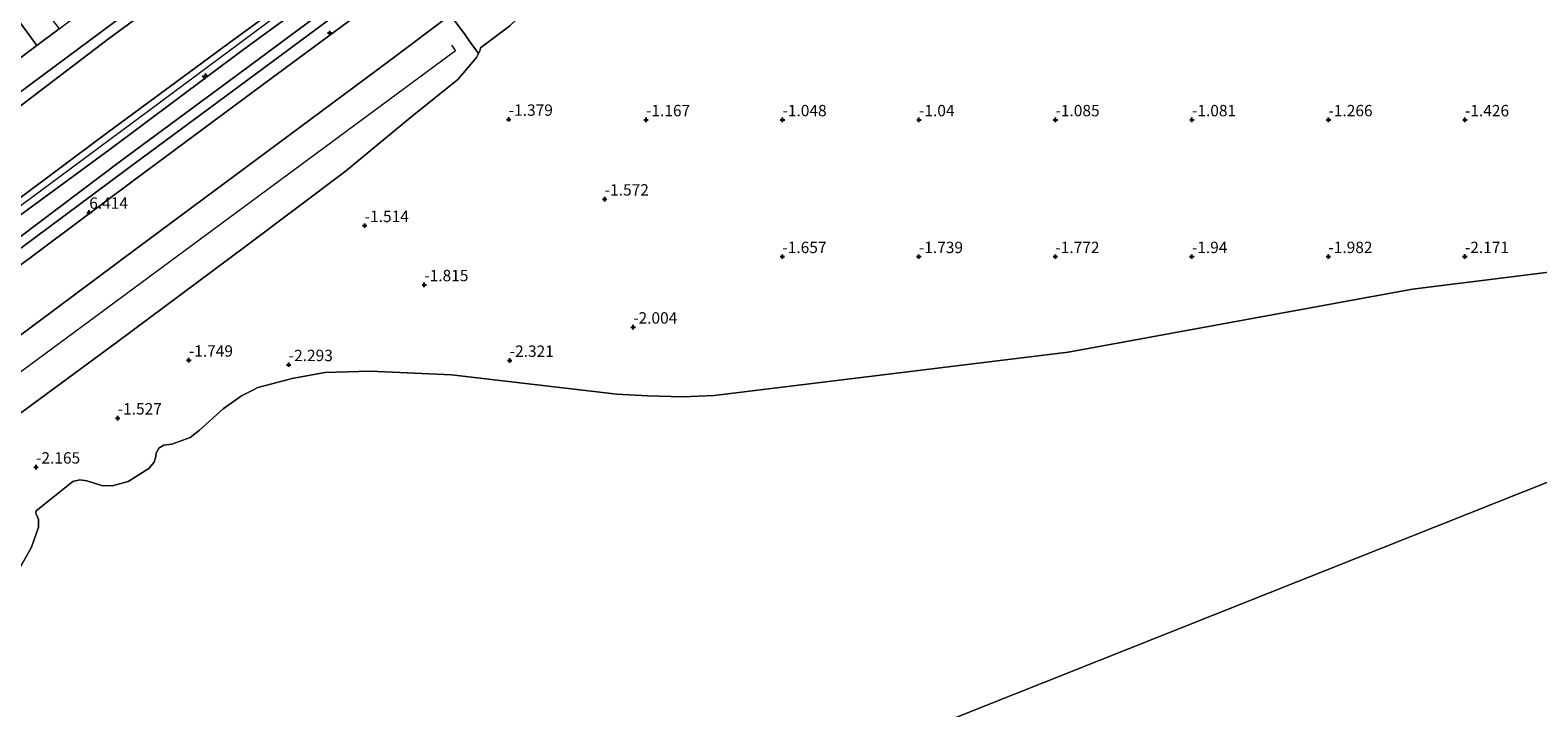
# Model space of a CAD drawing. Units: metres. Extents: x 51960 to 60004, y 381250 to 387503.
# Drawn here: x 55982 to 56313, y 386144 to 386293 of the extents above; entities that cross this region are included whole.
import ezdxf
from ezdxf.enums import TextEntityAlignment as Align

# ---------------------------------------------------------------- set-up
doc = ezdxf.new("R2010")
doc.units = ezdxf.units.M
doc.layers.get('0').update_dxf_attribs({"lineweight": 25})
for name, color, linetype, lineweight in [('B-ME-AL-OVERIG-S-B1', 7, 'Continuous', 18), ('B-ME-GW-HOOGTEPUNT-S-B1', 10, 'Continuous', 25), ('B-ME-GW-KRUINLIJN-L-B1', 93, 'Continuous', 18), ('B-ME-GW-TEENLIJN-L-B1', 93, 'Continuous', 18), ('B-ME-IE-GRASLAND-GV-B6', 93, 'Continuous', 18), ('B-ME-IE-GRONDWERKLIJN-GROND_NIETINGERICHT-GV-B6', 253, 'Continuous', 18), ('B-ME-IE-HULPGEOMETRIE-L-B1', 53, 'Continuous', 18), ('B-ME-IE-INRICHTINGSELEMENT-L-B1', 253, 'Continuous', 18), ('B-ME-OB-BEKLEDING-GV-B6', 253, 'Continuous', 18), ('B-ME-OB-WATERLIJN-L-B1', 133, 'OB-WATERLIJN', 18), ('B-ME-OG-WATER-GV-B6', 153, 'Continuous', 18), ('B-ME-VH-VERH_SOORT-BITUMEN-GV-B6', 8, 'IE-TERREINAFSCHEIDING-NATUURLIJK-HOUTWAL', 18), ('B-ME-VH-VERH_SOORT-HALF_VERHARDING-GV-B6', 8, 'IE-TERREINAFSCHEIDING-NATUURLIJK-HOUTWAL', 18)]:
    doc.layers.add(name, color=color, linetype=linetype, lineweight=lineweight)
doc.styles.add('NLCS-ISO', font='NLCS-ISO.TTF')
doc.linetypes.add('IE-TERREINAFSCHEIDING-NATUURLIJK-HOUTWAL', pattern='A,7,-1.5,[67,NLCS.SHX,S=0.75,R=45,X=0,Y=0],-1.5,7,-1.5,[70,NLCS.SHX,S=0.75,R=0,X=0,Y=0],-1.5', length=20)
doc.linetypes.add('OB-WATERLIJN', pattern='A,10,[32,NLCS.SHX,S=2,R=0,X=0,Y=0],-12', length=22)

# ---------------------------------------------------------------- blocks, each defined once
blk = doc.blocks.new('hecto')
for p, q in [((0, 0.625), (-0.625, 0)), ((0, -0.625), (0, 0.625)), ((-0.625, 0), (0.625, 0)), ((0.625, 0), (0, -0.625))]:
    blk.add_line(p, q)
blk = doc.blocks.new('hoogtepunt')
for p, q in [((-0.5, 0), (0.5, 0)), ((0, 0.5), (0, -0.5))]:
    blk.add_line(p, q)

msp = doc.modelspace()

# ---------------------------------------------------------------- linework, layer by layer
at = {"layer": 'B-ME-GW-KRUINLIJN-L-B1'}
for points in [[(56319.778, 386508.769, 7.584), (56291.422, 386487.908, 7.614), (56261.049, 386465.311, 7.626), (56233.286, 386444.602, 7.764), (56199.679, 386420.121, 7.744), (56170.004, 386397.621, 7.766), (56141.628, 386376.296, 7.841), (56112.348, 386354.581, 7.829), (56083.463, 386332.859, 7.879), (56055.835, 386312.11, 7.975), (56026.641, 386290.886, 7.91), (55997.705, 386269.582, 7.904), (55970.576, 386249.354, 7.915)], [(55972.409, 386246.996, 7.971), (55999.43, 386266.79, 7.894), (56028.486, 386288.46, 7.906), (56057.676, 386309.853, 7.977), (56085.442, 386330.491, 7.916), (56114.516, 386352.143, 7.789), (56143.334, 386373.77, 7.891), (56171.858, 386395.001, 7.822), (56201.748, 386417.291, 7.855), (56235.152, 386441.622, 7.762), (56262.974, 386462.494, 7.668), (56293.659, 386484.862, 7.581), (56322.177, 386506.201, 7.595)], [(55734.29, 386216.664, 8.251), (55794.543, 386217.343, 8.279), (55876.937, 386218.147, 8.221), (55897.607, 386218.312, 8.221), (55908.522, 386219.003, 8.221), (55917.22, 386220.299, 8.221), (55925.664, 386222.462, 8.221), (55934.108, 386225.211, 8.221), (55942.395, 386228.948, 8.221), (55950.486, 386233.316, 8.221), (55960.826, 386240.445, 8.221), (56007.967, 386275.287, 8.196), (56049.297, 386306.03, 8.2), (56087.623, 386334.234, 8.171)]]:
    msp.add_polyline3d(points, dxfattribs=at)
at = {"layer": 'B-ME-GW-TEENLIJN-L-B1'}
for points in [[(56330.476, 386537.089, 1.8), (56309.942, 386521.848, 1.831), (56281.895, 386500.994, 1.886), (56253.706, 386480.101, 1.891), (56226.231, 386459.827, 1.904), (56197.918, 386438.658, 1.92), (56165.426, 386414.481, 1.9), (56137.227, 386393.64, 1.906), (56110.602, 386373.765, 2.01), (56082.972, 386353.267, 1.987), (56055.533, 386333.031, 1.966), (56027.065, 386311.584, 1.913), (55999.095, 386291.055, 1.898), (55970.355, 386269.187, 2.066)], [(55974.815, 386243.945, 6.718), (56001.727, 386264.142, 6.683), (56029.984, 386285.018, 6.683), (56059.729, 386307.156, 6.693), (56087.685, 386327.73, 6.767), (56116.379, 386349.718, 6.785), (56145.138, 386370.964, 6.71), (56173.954, 386392.417, 6.767), (56203.726, 386414.822, 6.741), (56236.868, 386439.251, 6.758), (56264.542, 386460.514, 6.796), (56295.3, 386483.149, 6.797), (56323.615, 386504.298, 6.769)], [(56331.617, 386477.626, 0.836), (56303.412, 386456.317, 0.838), (56269.862, 386431.686, 0.898), (56242.752, 386410.851, 0.736), (56214.884, 386390.291, 0.803), (56187.185, 386369.91, 0.819), (56159.932, 386350.194, 0.89), (56134.04, 386331.004, 0.967), (56106.906, 386310.807, 0.83), (56091.592, 386298.857, 0.607), (56090.445, 386296.914, 0.392), (56087.325, 386293.919, 0.286), (56080.847, 386289.043, -0.163), (56080.772, 386288.569, -0.225), (56080.4, 386287.792, -0.291), (56080.005, 386286.965, -0.356), (56075.849, 386282.101, -0.722), (56065.47, 386273.775, -0.988), (56051.142, 386261.899, -1.153), (56029.302, 386245.514, -1.155), (56000.854, 386224.362, -1.11), (55974.702, 386205.164, -1.134)]]:
    msp.add_polyline3d(points, dxfattribs=at)
at = {"layer": 'B-ME-IE-GRASLAND-GV-B6'}
for points in [[(55968.846, 386271.374, 2.077), (55997.707, 386292.749, 1.978), (56025.491, 386313.378, 1.983), (56054.197, 386334.683, 1.999), (56081.373, 386354.83, 1.994), (56109.126, 386375.413, 2.014), (56135.761, 386395.201, 2.011), (56163.466, 386415.768, 1.99), (56196.625, 386440.415, 1.997), (56224.701, 386461.314, 1.938), (56252.676, 386482.081, 1.938), (56280.524, 386502.791, 1.908), (56309.192, 386524.139, 1.894), (56329.118, 386538.938, 0.065)], [(55970.355, 386269.187, 2.066), (55999.095, 386291.055, 1.898), (56027.065, 386311.584, 1.913), (56055.533, 386333.031, 1.966), (56082.972, 386353.267, 1.987), (56110.602, 386373.765, 2.01), (56137.227, 386393.64, 1.906), (56165.426, 386414.481, 1.9), (56197.918, 386438.658, 1.92), (56226.231, 386459.827, 1.904), (56253.706, 386480.101, 1.891), (56281.895, 386500.994, 1.886), (56309.942, 386521.848, 1.831), (56330.476, 386537.089, 1.8)], [(56330.476, 386537.089, 1.8), (56309.942, 386521.848, 1.831), (56281.895, 386500.994, 1.886), (56253.706, 386480.101, 1.891), (56226.231, 386459.827, 1.904), (56197.918, 386438.658, 1.92), (56165.426, 386414.481, 1.9), (56137.227, 386393.64, 1.906), (56110.602, 386373.765, 2.01), (56082.972, 386353.267, 1.987), (56055.533, 386333.031, 1.966), (56027.065, 386311.584, 1.913), (55999.095, 386291.055, 1.898), (55970.355, 386269.187, 2.066)], [(56319.778, 386508.769, 7.584), (56291.422, 386487.908, 7.614), (56261.049, 386465.311, 7.626), (56233.286, 386444.602, 7.764), (56199.679, 386420.121, 7.744), (56170.004, 386397.621, 7.766), (56141.628, 386376.296, 7.841), (56112.348, 386354.581, 7.829), (56083.463, 386332.859, 7.879), (56055.835, 386312.11, 7.975), (56026.641, 386290.886, 7.91), (55997.705, 386269.582, 7.904), (55970.576, 386249.354, 7.915)], [(55970.576, 386249.354, 7.915), (55997.705, 386269.582, 7.904), (56026.641, 386290.886, 7.91), (56055.835, 386312.11, 7.975), (56083.463, 386332.859, 7.879), (56112.348, 386354.581, 7.829), (56141.628, 386376.296, 7.841), (56170.004, 386397.621, 7.766), (56199.679, 386420.121, 7.744), (56233.286, 386444.602, 7.764), (56261.049, 386465.311, 7.626), (56291.422, 386487.908, 7.614), (56319.778, 386508.769, 7.584)], [(56322.177, 386506.201, 7.595), (56293.659, 386484.862, 7.581), (56262.974, 386462.494, 7.668), (56235.152, 386441.622, 7.762), (56201.748, 386417.291, 7.855), (56171.858, 386395.001, 7.822), (56143.334, 386373.77, 7.891), (56114.516, 386352.143, 7.789), (56085.442, 386330.491, 7.916), (56057.676, 386309.853, 7.977), (56028.486, 386288.46, 7.906), (55999.43, 386266.79, 7.894), (55972.409, 386246.996, 7.971)], [(55972.409, 386246.996, 7.971), (55999.43, 386266.79, 7.894), (56028.486, 386288.46, 7.906), (56057.676, 386309.853, 7.977), (56085.442, 386330.491, 7.916), (56114.516, 386352.143, 7.789), (56143.334, 386373.77, 7.891), (56171.858, 386395.001, 7.822), (56201.748, 386417.291, 7.855), (56235.152, 386441.622, 7.762), (56262.974, 386462.494, 7.668), (56293.659, 386484.862, 7.581), (56322.177, 386506.201, 7.595)], [(55974.815, 386243.945, 6.718), (56001.727, 386264.142, 6.683), (56029.984, 386285.018, 6.683), (56059.729, 386307.156, 6.693), (56087.685, 386327.73, 6.767), (56116.379, 386349.718, 6.785), (56145.138, 386370.964, 6.71), (56173.954, 386392.417, 6.767), (56203.726, 386414.822, 6.741), (56236.868, 386439.251, 6.758), (56264.542, 386460.514, 6.796), (56295.3, 386483.149, 6.797), (56323.615, 386504.298, 6.769)], [(56323.615, 386504.298, 6.769), (56295.3, 386483.149, 6.797), (56264.542, 386460.514, 6.796), (56236.868, 386439.251, 6.758), (56203.726, 386414.822, 6.741), (56173.954, 386392.417, 6.767), (56145.138, 386370.964, 6.71), (56116.379, 386349.718, 6.785), (56087.685, 386327.73, 6.767), (56059.729, 386307.156, 6.693), (56029.984, 386285.018, 6.683), (56001.727, 386264.142, 6.683), (55974.815, 386243.945, 6.718)], [(56325.15, 386502.301, 6.603), (56296.845, 386481.246, 6.634), (56266.182, 386458.412, 6.63), (56238.093, 386437.629, 6.609), (56205.058, 386413.135, 6.623), (56175.088, 386390.93, 6.629), (56146.304, 386369.618, 6.609), (56117.3, 386348.032, 6.637), (56088.629, 386326.383, 6.626), (56061.077, 386305.335, 6.603), (56031.429, 386283.309, 6.622), (56003.071, 386262.328, 6.606), (55976.093, 386242.27, 6.614)], [(55978.363, 386296.42, 0.96), (55983.353, 386289.54, 2.16)], [(55983.353, 386289.54, 2.16), (55960.876, 386272.78, 2.18), (55940.941, 386258.36, 2.17), (55934.297, 386254.34, 2.17), (55926.673, 386250.62, 2.16), (55921.26, 386248.57, 2.17), (55914.701, 386246.75, 2.16), (55908.646, 386245.73, 2.16), (55901.365, 386245.36, 2.17), (55889.257, 386244.98, 2.17), (55831.528, 386244.22, 2.14), (55796.887, 386243.84, 2.1)]]:
    msp.add_polyline3d(points, dxfattribs=at)
at = {"layer": 'B-ME-IE-GRONDWERKLIJN-GROND_NIETINGERICHT-GV-B6'}
for points in [[(55974.702, 386205.164, -1.134), (56000.854, 386224.362, -1.11), (56029.302, 386245.514, -1.155), (56051.142, 386261.899, -1.153), (56065.47, 386273.775, -0.988), (56075.849, 386282.101, -0.722), (56080.005, 386286.965, -0.356), (56080.4, 386287.792, -0.291), (56080.772, 386288.569, -0.225), (56080.847, 386289.043, -0.163), (56087.325, 386293.919, 0.286), (56090.445, 386296.914, 0.392), (56091.592, 386298.857, 0.607), (56106.906, 386310.807, 0.83), (56134.04, 386331.004, 0.967), (56159.932, 386350.194, 0.89), (56187.185, 386369.91, 0.819), (56214.884, 386390.291, 0.803), (56242.752, 386410.851, 0.736), (56269.862, 386431.686, 0.898), (56303.412, 386456.317, 0.838), (56331.617, 386477.626, 0.836)], [(56368.043, 386246.291, -2.397), (56285.679, 386236.021, -2.397), (56209.999, 386222.19, -2.397), (56132.186, 386212.705, -2.4), (56125.303, 386212.371, -2.4), (56117.553, 386212.602, -2.4), (56110.805, 386212.989, -2.4), (56074.472, 386217.252, -2.4), (56056.646, 386218.024, -2.4), (56046.627, 386217.717, -2.4), (56039.449, 386216.423, -2.4), (56031.946, 386214.467, -2.4), (56030.646, 386213.795, -2.4), (56028.358, 386212.612, -2.4), (56024.291, 386209.742, -2.4), (56019.078, 386205.105, -2.4), (56017.013, 386203.496, -2.4), (56012.992, 386202.009, -2.4), (56011.249, 386201.747, -2.4), (56010.197, 386201.132, -2.4), (56009.609, 386200.044, -2.4), (56009.525, 386199.254, -2.4), (56009.169, 386198.049, -2.4), (56007.999, 386196.678, -2.4), (56003.423, 386193.778, -2.4), (55999.884, 386192.809, -2.4), (55997.562, 386192.942, -2.4), (55994.316, 386193.969, -2.4), (55992.765, 386194.153, -2.4), (55991.258, 386193.77, -2.4), (55983.176, 386187.355, -2.4), (55983.096, 386186.784, -2.4), (55983.396, 386186.182, -2.4), (55983.687, 386185.425, -2.4), (55983.727, 386183.734, -2.4), (55982.143, 386179.391, -2.4), (55979.179, 386174.035, -2.4)]]:
    msp.add_polyline3d(points, dxfattribs=at)
at = {"layer": 'B-ME-IE-HULPGEOMETRIE-L-B1'}
msp.add_polyline3d([(56830.45, 386398.915, -0.283), (56453.416, 386248.509, -2.397), (56067.6109, 386095.1462, -2.408)], dxfattribs=at)
at = {"layer": 'B-ME-IE-INRICHTINGSELEMENT-L-B1'}
msp.add_polyline3d([(56074.474, 386289.64, 1.15), (56075.396, 386288.396, 0.711), (55978.66, 386216.992, 0.88), (55957.061, 386201.05, 0.895), (55953.967, 386199.151, 0.9), (55950.78, 386197.413, 0.97), (55947.507, 386195.841, 1), (55944.159, 386194.44, 1.06), (55940.742, 386193.213, 1.074), (55940.442, 386193.115, 1.06), (55936.414, 386191.996, 1.07), (55933.576, 386191.329, 1.07), (55930.721, 386190.734, 1.07), (55927.852, 386190.211, 1.087), (55924.972, 386189.76, 1.085), (55918.873, 386189.05, 1.1), (55912.745, 386188.665, 1.1), (55906.606, 386188.605, 1.1), (55900.471, 386188.87, 1.1), (55894.374, 386188.902, 0.874), (55867.788, 386188.703, 1.029), (55814.65, 386188.019, 0.996), (55796.793, 386187.758, 0.933), (55790.184, 386187.684, 0.979)], dxfattribs=at)
at = {"layer": 'B-ME-OB-BEKLEDING-GV-B6'}
for points in [[(55977.821, 386239.933, 6.486), (56004.802, 386260.043, 6.481), (56033.173, 386281.115, 6.5), (56062.81, 386303.043, 6.503), (56085.731, 386320.351, 6.529), (56090.574, 386324.008, 6.535), (56119.083, 386345.719, 6.504), (56148.072, 386367.369, 6.505), (56176.796, 386388.512, 6.479), (56206.94, 386410.835, 6.495), (56240, 386435.352, 6.49), (56268.123, 386456.172, 6.493), (56298.767, 386478.902, 6.495), (56327.105, 386500.026, 6.499)], [(56331.617, 386477.626, 0.836), (56303.412, 386456.317, 0.838), (56269.862, 386431.686, 0.898), (56242.752, 386410.851, 0.736), (56214.884, 386390.291, 0.803), (56187.185, 386369.91, 0.819), (56159.932, 386350.194, 0.89), (56134.04, 386331.004, 0.967), (56106.906, 386310.807, 0.83), (56091.592, 386298.857, 0.607), (56090.445, 386296.914, 0.392), (56087.325, 386293.919, 0.286), (56080.847, 386289.043, -0.163), (56080.772, 386288.569, -0.225), (56080.4, 386287.792, -0.291), (56078.425, 386290.544, 0.771), (56077.455, 386291.896, 1.162), (56075.182, 386295.063, 2.498), (56074.229, 386296.228, 2.958), (56060.645, 386286.047, 2.973), (56033.867, 386266.233, 2.961), (56005.791, 386245.38, 2.97), (55978.37, 386224.927, 2.916)], [(55790.32, 386194.82, 2.975), (55825.948, 386195.233, 2.937), (55860.776, 386195.609, 2.911), (55894.263, 386195.998, 2.935), (55912.876, 386196.201, 2.956), (55918.328, 386196.232, 2.96), (55922.753, 386196.302, 2.946), (55927.273, 386196.503, 2.949), (55931.041, 386196.956, 2.941), (55935.03, 386197.799, 2.928), (55938.978, 386198.944, 2.933), (55943.342, 386200.607, 2.926), (55946.553, 386202.139, 2.916), (55950.153, 386204.182, 2.919), (55953.301, 386206.313, 2.942), (55957.26, 386209.26, 2.941), (55978.37, 386224.927, 2.916), (56005.791, 386245.38, 2.97), (56033.867, 386266.233, 2.961), (56060.645, 386286.047, 2.973), (56074.229, 386296.228, 2.958), (56075.182, 386295.063, 2.498), (56077.455, 386291.896, 1.162)], [(56077.455, 386291.896, 1.162), (56078.425, 386290.544, 0.771), (56080.4, 386287.792, -0.291), (56080.005, 386286.965, -0.356), (56075.849, 386282.101, -0.722), (56065.47, 386273.775, -0.988), (56051.142, 386261.899, -1.153), (56029.302, 386245.514, -1.155), (56000.854, 386224.362, -1.11), (55974.702, 386205.164, -1.134), (55966.487, 386198.802, -1.087), (55959.712, 386193.958, -1.153), (55954.052, 386190.373, -1.108), (55948.31, 386187.856, -1.015), (55940.32, 386185.046, -1.025), (55933.259, 386183.429, -0.962), (55925.617, 386182.588, -0.929), (55919.91, 386182.433, -0.84), (55911.027, 386182.442, -0.841), (55890.181, 386181.571, -1.194), (55856.321, 386179.99, -0.618), (55820.433, 386179.116, -0.736), (55789.928, 386179.209, -1.296)]]:
    msp.add_polyline3d(points, dxfattribs=at)
at = {"layer": 'B-ME-OB-WATERLIJN-L-B1'}
for points in [[(56132.186, 386212.705, -2.4), (56209.999, 386222.19, -2.397), (56285.679, 386236.021, -2.397), (56368.043, 386246.291, -2.397), (56453.416, 386248.509, -2.397)], [(56132.186, 386212.705, -2.4), (56125.303, 386212.371, -2.4), (56117.553, 386212.602, -2.4), (56110.805, 386212.989, -2.4), (56074.472, 386217.252, -2.4), (56056.646, 386218.024, -2.4), (56046.627, 386217.717, -2.4), (56039.449, 386216.423, -2.4), (56031.946, 386214.467, -2.4), (56030.646, 386213.795, -2.4), (56028.358, 386212.612, -2.4), (56024.291, 386209.742, -2.4), (56019.078, 386205.105, -2.4), (56017.013, 386203.496, -2.4), (56012.992, 386202.009, -2.4), (56011.249, 386201.747, -2.4), (56010.197, 386201.132, -2.4), (56009.609, 386200.044, -2.4), (56009.525, 386199.254, -2.4), (56009.169, 386198.049, -2.4), (56007.999, 386196.678, -2.4), (56003.423, 386193.778, -2.4), (55999.884, 386192.809, -2.4), (55997.562, 386192.942, -2.4), (55994.316, 386193.969, -2.4), (55992.765, 386194.153, -2.4), (55991.258, 386193.77, -2.4), (55983.176, 386187.355, -2.4), (55983.096, 386186.784, -2.4), (55983.396, 386186.182, -2.4), (55983.687, 386185.425, -2.4), (55983.727, 386183.734, -2.4), (55982.143, 386179.391, -2.4), (55979.179, 386174.035, -2.4)]]:
    msp.add_polyline3d(points, dxfattribs=at)
at = {"layer": 'B-ME-OG-WATER-GV-B6'}
for points in [[(56453.416, 386248.509, -2.397), (56067.6109, 386095.1462, -2.408)], [(57422.9558, 385827.662, -2.5215), (56737.7, 386088.2523, -1.351), (56067.6109, 386095.1462, -2.408), (56453.416, 386248.509, -2.397), (56572.2459, 386242.6761, -2.4151), (56659.1093, 386231.6458, -2.4524), (56757.003, 386217.858, -2.4667), (56835.5937, 386198.555, -2.4809), (56914.1844, 386162.7066, -2.4889), (56959.6843, 386143.4036, -2.4977), (56999.669, 386139.2673, -2.5094), (57043.7901, 386136.5097, -2.5183), (57105.8354, 386115.8279, -2.528), (57155.4717, 386079.9795, -2.5348), (57183.0474, 386060.6766, -2.541), (57239.907, 386041.658, -2.558), (57291.277, 386023.305, -2.558), (57331.602, 386002.983, -2.558)], [(55979.179, 386174.035, -2.4), (55982.143, 386179.391, -2.4), (55983.727, 386183.734, -2.4), (55983.687, 386185.425, -2.4), (55983.396, 386186.182, -2.4), (55983.096, 386186.784, -2.4), (55983.176, 386187.355, -2.4), (55991.258, 386193.77, -2.4), (55992.765, 386194.153, -2.4), (55994.316, 386193.969, -2.4), (55997.562, 386192.942, -2.4), (55999.884, 386192.809, -2.4), (56003.423, 386193.778, -2.4), (56007.999, 386196.678, -2.4), (56009.169, 386198.049, -2.4), (56009.525, 386199.254, -2.4), (56009.609, 386200.044, -2.4), (56010.197, 386201.132, -2.4), (56011.249, 386201.747, -2.4), (56012.992, 386202.009, -2.4), (56017.013, 386203.496, -2.4), (56019.078, 386205.105, -2.4), (56024.291, 386209.742, -2.4), (56028.358, 386212.612, -2.4), (56030.646, 386213.795, -2.4), (56031.946, 386214.467, -2.4), (56039.449, 386216.423, -2.4), (56046.627, 386217.717, -2.4), (56056.646, 386218.024, -2.4), (56074.472, 386217.252, -2.4), (56110.805, 386212.989, -2.4), (56117.553, 386212.602, -2.4), (56125.303, 386212.371, -2.4), (56132.186, 386212.705, -2.4), (56209.999, 386222.19, -2.397), (56285.679, 386236.021, -2.397), (56368.043, 386246.291, -2.397)]]:
    msp.add_polyline3d(points, dxfattribs=at)
at = {"layer": 'B-ME-VH-VERH_SOORT-BITUMEN-GV-B6'}
for points in [[(56329.118, 386538.938, 0.065), (56309.192, 386524.139, 1.894), (56280.524, 386502.791, 1.908), (56252.676, 386482.081, 1.938), (56224.701, 386461.314, 1.938), (56196.625, 386440.415, 1.997), (56163.466, 386415.768, 1.99), (56135.761, 386395.201, 2.011), (56109.126, 386375.413, 2.014), (56081.373, 386354.83, 1.994), (56054.197, 386334.683, 1.999), (56025.491, 386313.378, 1.983), (55997.707, 386292.749, 1.978), (55968.846, 386271.374, 2.077), (55953.591, 386260.103, 2.113), (55946.833, 386255.138, 2.179), (55939.102, 386250.141, 2.189), (55933.312, 386247.021, 2.227), (55926.487, 386244.026, 2.204)], [(55960.876, 386272.78, 2.18), (55983.353, 386289.54, 2.16), (55988.275, 386293.21, 2.16), (55995.249, 386298.41, 2.15), (56031.071, 386324.86, 2.12), (56066.768, 386351.33, 2.1), (56078.228, 386359.85, 2.1), (56116.765, 386388.5, 2.17), (56135.226, 386402.18, 2.17), (56141.279, 386406.675, 2.174), (56145.971, 386410.154, 2.174), (56150.187, 386413.28, 2.17), (56153.897, 386416.03, 2.17), (56199.424, 386449.9, 2.19), (56242.938, 386482.28, 2.16), (56287.17, 386515.17, 2.07), (56316.728, 386537.16, 2.02)], [(55976.093, 386242.27, 6.614), (56003.071, 386262.328, 6.606), (56031.429, 386283.309, 6.622), (56061.077, 386305.335, 6.603), (56088.629, 386326.383, 6.626), (56117.3, 386348.032, 6.637), (56146.304, 386369.618, 6.609), (56175.088, 386390.93, 6.629), (56205.058, 386413.135, 6.623), (56238.093, 386437.629, 6.609), (56266.182, 386458.412, 6.63), (56296.845, 386481.246, 6.634), (56325.15, 386502.301, 6.603)], [(56327.105, 386500.026, 6.499), (56298.767, 386478.902, 6.495), (56268.123, 386456.172, 6.493), (56240, 386435.352, 6.49), (56206.94, 386410.835, 6.495), (56176.796, 386388.512, 6.479), (56148.072, 386367.369, 6.505), (56119.083, 386345.719, 6.504), (56090.574, 386324.008, 6.535), (56085.731, 386320.351, 6.529), (56062.81, 386303.043, 6.503), (56033.173, 386281.115, 6.5), (56004.802, 386260.043, 6.481), (55977.821, 386239.933, 6.486)]]:
    msp.add_polyline3d(points, dxfattribs=at)
at = {"layer": 'B-ME-VH-VERH_SOORT-HALF_VERHARDING-GV-B6'}
msp.add_polyline3d([(55988.275, 386293.21, 2.16), (55983.353, 386289.54, 2.16), (55978.363, 386296.42, 0.96), (55983.077, 386300.09, 0.94), (55988.275, 386293.21, 2.16)], dxfattribs=at)

# ---------------------------------------------------------------- block references
at = {"layer": 'B-ME-AL-OVERIG-S-B1', "rotation": 90}
msp.add_blockref('hecto', (56020.334, 386282.831, 7.902), dxfattribs=at)
at = {"layer": 'B-ME-GW-HOOGTEPUNT-S-B1', "rotation": 90}
for p in [(56047.717, 386292.325, 6.307), (56047.717, 386292.325, 6.307), (56087.063, 386273.351, -1.379), (56087.063, 386273.351, -1.379), (56117.238, 386273.253, -1.167), (56117.238, 386273.253, -1.167), (56147.238, 386273.25, -1.048), (56147.238, 386273.25, -1.048), (56177.238, 386273.248, -1.04), (56177.238, 386273.248, -1.04), (56207.238, 386273.245, -1.085), (56207.238, 386273.245, -1.085), (56237.238, 386273.243, -1.081), (56237.238, 386273.243, -1.081), (56267.238, 386273.24, -1.266), (56267.238, 386273.24, -1.266), (56297.238, 386273.238, -1.426), (56297.238, 386273.238, -1.426), (56108.165, 386255.831, -1.572), (56108.165, 386255.831, -1.572), (55994.864, 386252.922, 6.414), (55994.864, 386252.922, 6.414), (56055.411, 386249.998, -1.514), (56055.411, 386249.998, -1.514), (56147.211, 386243.188, -1.657), (56147.211, 386243.188, -1.657), (56177.213, 386243.19, -1.739), (56177.213, 386243.19, -1.739), (56207.216, 386243.193, -1.772), (56207.216, 386243.193, -1.772), (56237.218, 386243.196, -1.94), (56237.218, 386243.196, -1.94), (56267.221, 386243.199, -1.982), (56267.221, 386243.199, -1.982), (56297.223, 386243.202, -2.171), (56297.223, 386243.202, -2.171), (56068.504, 386237.007, -1.815), (56068.504, 386237.007, -1.815), (56114.418, 386227.704, -2.004), (56114.418, 386227.704, -2.004), (56016.752, 386220.44, -1.749), (56016.752, 386220.44, -1.749), (56038.704, 386219.452, -2.293), (56038.704, 386219.452, -2.293), (56087.274, 386220.392, -2.321), (56087.274, 386220.392, -2.321), (56001.122, 386207.73, -1.527), (56001.122, 386207.73, -1.527), (55983.167, 386196.954, -2.165), (55983.167, 386196.954, -2.165)]:
    msp.add_blockref('hoogtepunt', p, dxfattribs=at)

# ---------------------------------------------------------------- texts
at = {"layer": 'B-ME-GW-HOOGTEPUNT-S-B1', "ltscale": 0.2, "style": 'NLCS-ISO'}
for s, p in [('-1.379', (56087.063, 386273.351, -1.379)), ('-1.379', (56087.063, 386273.351, -1.379)), ('-1.167', (56117.238, 386273.253, -1.167)), ('-1.167', (56117.238, 386273.253, -1.167)), ('-1.048', (56147.238, 386273.25, -1.048)), ('-1.048', (56147.238, 386273.25, -1.048)), ('-1.04', (56177.238, 386273.248, -1.04)), ('-1.04', (56177.238, 386273.248, -1.04)), ('-1.085', (56207.238, 386273.245, -1.085)), ('-1.085', (56207.238, 386273.245, -1.085)), ('-1.081', (56237.238, 386273.243, -1.081)), ('-1.081', (56237.238, 386273.243, -1.081)), ('-1.266', (56267.238, 386273.24, -1.266)), ('-1.266', (56267.238, 386273.24, -1.266)), ('-1.426', (56297.238, 386273.238, -1.426)), ('-1.426', (56297.238, 386273.238, -1.426)), ('-1.572', (56108.165, 386255.831, -1.572)), ('-1.572', (56108.165, 386255.831, -1.572)), ('6.414', (55994.864, 386252.922, 6.414)), ('6.414', (55994.864, 386252.922, 6.414)), ('-1.514', (56055.411, 386249.998, -1.514)), ('-1.514', (56055.411, 386249.998, -1.514)), ('-1.657', (56147.211, 386243.188, -1.657)), ('-1.657', (56147.211, 386243.188, -1.657)), ('-1.739', (56177.213, 386243.19, -1.739)), ('-1.739', (56177.213, 386243.19, -1.739)), ('-1.772', (56207.216, 386243.193, -1.772)), ('-1.772', (56207.216, 386243.193, -1.772)), ('-1.94', (56237.218, 386243.196, -1.94)), ('-1.94', (56237.218, 386243.196, -1.94)), ('-1.982', (56267.221, 386243.199, -1.982)), ('-1.982', (56267.221, 386243.199, -1.982)), ('-2.171', (56297.223, 386243.202, -2.171)), ('-2.171', (56297.223, 386243.202, -2.171)), ('-1.815', (56068.504, 386237.007, -1.815)), ('-1.815', (56068.504, 386237.007, -1.815)), ('-2.004', (56114.418, 386227.704, -2.004)), ('-2.004', (56114.418, 386227.704, -2.004)), ('-1.749', (56016.752, 386220.44, -1.749)), ('-1.749', (56016.752, 386220.44, -1.749)), ('-2.293', (56038.704, 386219.452, -2.293)), ('-2.293', (56038.704, 386219.452, -2.293)), ('-2.321', (56087.274, 386220.392, -2.321)), ('-2.321', (56087.274, 386220.392, -2.321)), ('-1.527', (56001.122, 386207.73, -1.527)), ('-1.527', (56001.122, 386207.73, -1.527)), ('-2.165', (55983.167, 386196.954, -2.165)), ('-2.165', (55983.167, 386196.954, -2.165))]:
    msp.add_text(s, height=2.5, dxfattribs=at).set_placement(p, align=Align.BOTTOM_LEFT)

doc.saveas('drawing.dxf')
